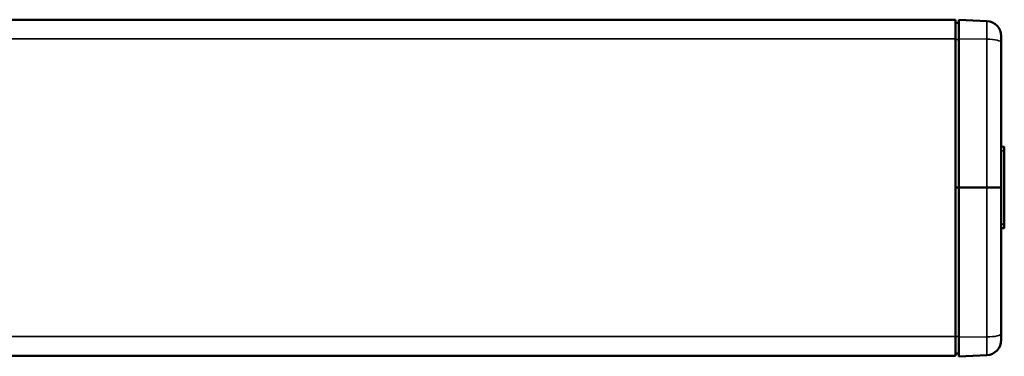
# Model space of a CAD drawing. Extents: x -5099 to 1916, y -2225 to 2701.
# Drawn here: x -2015 to -1692, y -218 to -107 of the extents above; entities that cross this region are included whole.
import ezdxf

# ---------------------------------------------------------------- set-up
doc = ezdxf.new("R2010")
doc.units = 0
doc.layers.add('DH_MASS', color=3, linetype='Continuous')
doc.layers.add('Sichtbar (ISO)', color=7, linetype='Continuous', lineweight=50)
doc.layers.add('Sichtbar schmal (ISO)', color=3, linetype='Continuous', lineweight=35)

# ---------------------------------------------------------------- blocks, each defined once
blk = doc.blocks.new('CDP1500_1500_HUB   (R)')
at = {"layer": 'Sichtbar (ISO)'}
for p, q in [((1248, 55.2), (16, 55.2)), ((1248, 55.2), (1248, 48.87)), ((1249, 55.16), (1249, 48.85)), ((1258.22, 54.75), (1249, 55.16)), ((1248, 54.2), (1249, 54.22)), ((1248, 48.87), (1248, -49.07)), ((1249, 48.85), (1249, 0)), ((1263, 47.73), (1263, 49.76)), ((1263, 0), (1263, 47.73)), ((1263, 13.43), (1263.81, 13.4)), ((1264, 12.07), (1264, 13.2)), ((1264, -12.07), (1264, 12.07)), ((1248, 0), (1249, 0)), ((1249, 0), (1249, -49.26)), ((1258.22, 0), (1249, 0)), ((1258.22, 0), (1260, 0)), ((1260, 0), (1263, 0)), ((1263, -48.13), (1263, 0)), ((1264, -13.2), (1264, -12.07)), ((1263, -13.43), (1263.81, -13.4)), ((1263, -50.16), (1263, -48.13)), ((1248, -49.07), (1248, -55.4)), ((1249, -49.26), (1249, -55.56)), ((1248, -55.4), (16, -55.4)), ((1249, -55.56), (1258.22, -55.15))]:
    blk.add_line(p, q, dxfattribs=at)
for centre, radius, start, end in [((1258, 49.76), 5, 0, 87.5), ((1263.8, 13.2), 0.2, 0, 87.5), ((1263.8, -13.2), 0.2, 272.5, 0), ((1258, -50.16), 5, 272.5, 0)]:
    blk.add_arc(centre, radius, start, end, dxfattribs=at)
blk.add_open_spline([(1249, -54.62), (1248.83, -54.61), (1248.67, -54.61), (1248.33, -54.61), (1248.17, -54.6), (1248, -54.6)], degree=3, knots=[0, 0, 0, 0, 0.0500076, 0.0500076, 0.1000152, 0.1000152, 0.1000152, 0.1000152], dxfattribs=at)
at = {"layer": 'Sichtbar schmal (ISO)'}
for p, q in [((1258.22, 54.75), (1258.22, 48.77)), ((1248, 48.87), (16, 48.87)), ((1248, 48.65), (1249, 48.66)), ((1258.22, 48.77), (1249, 48.85)), ((1258.22, 48.77), (1258.22, 0)), ((1263.81, 13.4), (1263.81, 12.08)), ((1263, 12.08), (1263.81, 12.08)), ((1263.81, 12.08), (1263.81, -12.08)), ((1258.22, 0), (1258.22, -49.18)), ((1263, -12.08), (1263.81, -12.08)), ((1263.81, -12.08), (1263.81, -13.4)), ((1248, -49.07), (16, -49.07)), ((1249, -49.26), (1258.22, -49.18)), ((1258.22, -49.18), (1258.22, -55.15))]:
    blk.add_line(p, q, dxfattribs=at)
at = {"layer": 'Sichtbar schmal (ISO)', "extrusion": (0, 0, -1)}
for centre, major_axis, ratio, start_param, end_param in [((1258, 47.73), (-5, 0), 0.207768, 1.61443, 3.141593), ((1263.8, 12.07), (-0.2, 0), 0.056796, 1.61443, 3.141593), ((1263.8, -12.07), (0.2, 0), 0.056796, 0, 1.527163), ((1258, -48.13), (-5, 0), 0.208649, 3.141593, 4.668756)]:
    blk.add_ellipse(centre, major_axis=major_axis, ratio=ratio, start_param=start_param, end_param=end_param, dxfattribs=at)
at = {"layer": 'Sichtbar schmal (ISO)'}
for points in [[(1249, 0), (1248.83, 0), (1248.67, 0), (1248.33, 0), (1248.17, 0), (1248, 0)], [(1249, -49.06), (1248.83, -49.06), (1248.67, -49.06), (1248.33, -49.06), (1248.17, -49.06), (1248, -49.06)]]:
    blk.add_open_spline(points, degree=3, knots=[0, 0, 0, 0, 0.0500076, 0.0500076, 0.1000152, 0.1000152, 0.1000152, 0.1000152], dxfattribs=at)

msp = doc.modelspace()

# ---------------------------------------------------------------- block references
at = {"layer": 'DH_MASS'}
msp.add_blockref('CDP1500_1500_HUB   (R)', (-2955.56, -162.65), dxfattribs=at)

doc.saveas('drawing.dxf')
